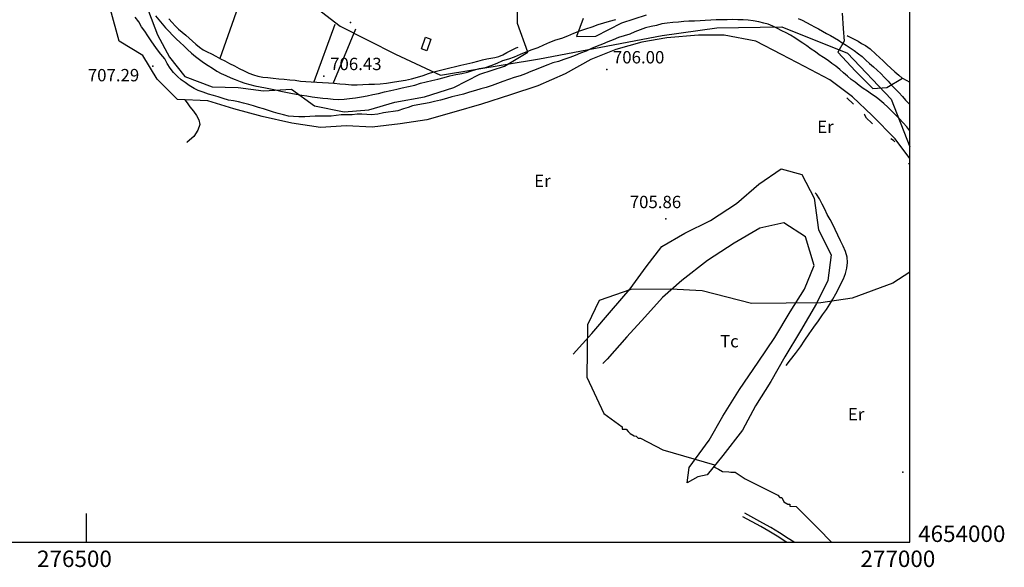
# Model space of a CAD drawing. Extents: x 273425 to 277057, y 4653985 to 4656515.
# Drawn here: x 276459 to 277057, y 4653985 to 4654317 of the extents above; entities that cross this region are included whole.
import ezdxf

# ---------------------------------------------------------------- set-up
doc = ezdxf.new("R2010")
doc.units = 0
doc.header["$MEASUREMENT"] = 0
for name, color, linetype in [('010101', 7, 'CONTINUOUS'), ('028112', 7, 'CONTINUOUS'), ('030102', 5, 'CONTINUOUS'), ('060402', 2, 'CONTINUOUS'), ('108201', 7, 'CONTINUOUS'), ('120500', 3, 'CONTINUOUS'), ('160301', 1, 'CONTINUOUS'), ('167202', 3, 'CONTINUOUS'), ('168114', 7, 'CONTINUOUS'), ('168153', 3, 'CONTINUOUS'), ('189704', 7, 'CONTINUOUS'), ('HOJAS', 7, 'CONTINUOUS')]:
    doc.layers.add(name, color=color, linetype=linetype)

msp = doc.modelspace()

# ---------------------------------------------------------------- linework, layer by layer
at = {"layer": '010101'}
for points in [[(276613.74, 4654344.67), (276654.15, 4654313.48), (276687.64, 4654296.6), (276714.97, 4654283.83), (276775.17, 4654293.6), (276849.56, 4654307.77), (276882.82, 4654312.5), (276922.24, 4654313.12), (276962.13, 4654297.2), (276988.72, 4654269.22), (277000, 4654240.23)], [(277000, 4654164.03), (276989.62, 4654157.36), (276965.04, 4654148.39), (276945.84, 4654145.52), (276903.89, 4654145.02), (276873.77, 4654152.84), (276854.76, 4654153.77), (276830.61, 4654153.67), (276811.23, 4654146.99), (276804.15, 4654132.09), (276803.87, 4654100.34), (276814.23, 4654078.23), (276825.27, 4654070.07), (276825.2, 4654068.8), (276827.74, 4654068.68), (276828.95, 4654067.35), (276830.15, 4654066.02), (276832.63, 4654064.63), (276833.89, 4654064.57), (276835.1, 4654063.24), (276836.37, 4654063.18), (276850, 4654056.16), (276881.32, 4654047.01), (276881.26, 4654045.74), (276883.73, 4654044.35), (276886.21, 4654042.96), (276890.01, 4654042.77), (276891.28, 4654042.71), (276892.55, 4654042.65), (276893.81, 4654042.59), (276899.97, 4654038.48), (276919.82, 4654028.61), (276921.02, 4654027.29), (276922.29, 4654027.22), (276923.43, 4654024.63), (276925.91, 4654023.24), (276927.17, 4654023.17), (276927.11, 4654021.91), (276930.92, 4654021.72), (276944.24, 4654008.36), (276952.36, 4654000)]]:
    msp.add_lwpolyline(points, dxfattribs=at)
at = {"layer": '028112'}
for p in [(276540.21, 4654289.14, 707.29), (276644.21, 4654283.07, 706.43), (276815.92, 4654287.14, 706), (276851.78, 4654196.42, 705.86)]:
    msp.add_point(p, dxfattribs=at)
at = {"layer": '030102'}
for points in [[(276959.78, 4654285.14, 705.5), (276957.42, 4654287.14, 705.5), (276955, 4654289.14, 705.5), (276952.64, 4654290.85, 705.5), (276950.28, 4654292.64, 705.5), (276947.57, 4654294.5, 705.5), (276945, 4654296.21, 705.5), (276942.64, 4654297.85, 705.5), (276940.14, 4654299.64, 705.5), (276937.5, 4654301.5, 705.5), (276935.07, 4654303.14, 705.5), (276932.71, 4654304.71, 705.57), (276930.07, 4654306.42, 705.64), (276927.42, 4654308, 705.86), (276924.85, 4654309.5, 705.86), (276922.28, 4654310.78, 705.86), (276919.64, 4654312.14, 705.86), (276916.78, 4654313.57, 705.86), (276913.92, 4654314.64, 705.86), (276911.28, 4654315.42, 705.86), (276908.21, 4654316.21, 705.86), (276904.92, 4654316.85, 705.86), (276901.85, 4654317.07, 705.86), (276898.71, 4654317.28, 705.86), (276895.57, 4654317.42, 705.86), (276892.28, 4654317.5, 705.86), (276889.07, 4654317.42, 705.86), (276885.92, 4654317.35, 705.86), (276882.42, 4654317.35, 705.5), (276879.07, 4654317.14, 705.36), (276875.78, 4654316.92, 705.36), (276872.57, 4654316.71, 705.36), (276869.28, 4654316.64, 705.36), (276865.85, 4654316.5, 705.36), (276862.71, 4654316.28, 705.36), (276859.5, 4654315.92, 705.36), (276856.14, 4654315.71, 705.36), (276852.64, 4654315.35, 705.36), (276849.42, 4654314.85, 705.36), (276846.07, 4654314, 705.36), (276842.85, 4654313.28, 705.36), (276839.5, 4654312.42, 705.36), (276836.21, 4654311.21, 705.36), (276833, 4654310, 705.36), (276829.85, 4654308.71, 705.36), (276826.57, 4654307.71, 705.36), (276823.14, 4654306.64, 705.5), (276819.92, 4654305.28, 705.71), (276816.57, 4654304, 705.71), (276813.35, 4654302.64, 705.71), (276810.07, 4654301.35, 705.71), (276806.71, 4654299.92, 705.71), (276803.35, 4654298.42, 705.93), (276800.07, 4654297.07, 705.93), (276796.85, 4654295.78, 705.93), (276793.42, 4654294.57, 705.93), (276789.92, 4654293.28, 706.07), (276786.64, 4654292.14, 706.07), (276783.28, 4654291.28, 706.07), (276780.07, 4654290, 706.07), (276776.5, 4654288.64, 706.29), (276773.07, 4654287.28, 706.29), (276769.78, 4654286.07, 706.14), (276766.64, 4654284.57, 706.14), (276763.28, 4654283.28, 706.14), (276759.71, 4654282.28, 706.29), (276756.35, 4654281.14, 706.29), (276752.92, 4654280, 706.29), (276749.64, 4654278.71, 706.29), (276746.28, 4654277.42, 706.36), (276742.71, 4654276.35, 706.36), (276739.42, 4654275.42, 706.29), (276736.14, 4654274.35, 706.29), (276732.57, 4654273.35, 706.57), (276728.92, 4654272.28, 706.71), (276725.42, 4654271.42, 706.71), (276721.92, 4654270.64, 706.57), (276718.64, 4654269.64, 706.57), (276715, 4654268.64, 706.57), (276711.35, 4654267.85, 706.57), (276708, 4654266.92, 706.5), (276704.64, 4654266.35, 706.5), (276701.28, 4654265.71, 706.43), (276698, 4654265.14, 706.43), (276695.28, 4654264.21, 706.43), (276692.5, 4654263.21, 706.43), (276689, 4654262.07, 706.43), (276686.14, 4654261.71, 706.43), (276683.14, 4654261.21, 706.43), (276680.35, 4654260.78, 706.43), (276677, 4654260.14, 706.43), (276673.14, 4654259.71, 706.43), (276670.21, 4654259.85, 706.43), (276667.21, 4654260.07, 706.43), (276664.35, 4654260, 706.36), (276661.28, 4654259.71, 706.14), (276658, 4654259.57, 706.07), (276654.71, 4654259.57, 706.07), (276651.57, 4654259.21, 706.07), (276648.5, 4654258.92, 706.07), (276645.35, 4654258.85, 705.71), (276642, 4654258.92, 705.71), (276638.78, 4654258.78, 705.71), (276635.64, 4654258.64, 705.71), (276632.57, 4654258.35, 705.71), (276629, 4654258.42, 705.71), (276625.71, 4654258.64, 705.71), (276622.71, 4654258.85, 705.71), (276619.64, 4654259.57, 705.71), (276616.42, 4654260.5, 705.71), (276613.57, 4654261.28, 705.71), (276610.64, 4654262.28, 705.71), (276607.5, 4654263.21, 705.71), (276604.5, 4654264.14, 705.71), (276601.42, 4654265.14, 705.71), (276598.57, 4654266, 705.71), (276595.42, 4654266.85, 705.71), (276592.42, 4654267.57, 705.71), (276589.28, 4654268.07, 705.71), (276586.35, 4654268.64, 705.71), (276583, 4654269.64, 705.71), (276579.92, 4654270.57, 705.93), (276577.07, 4654271.35, 705.93), (276574.14, 4654272.28, 705.93), (276570.85, 4654273.42, 705.93), (276567.92, 4654274.5, 705.93), (276565.42, 4654275.71, 705.93), (276562.42, 4654277.42, 705.93), (276559.85, 4654279.21, 706.07), (276557.42, 4654281, 706.14), (276555.21, 4654282.92, 706.14), (276552.85, 4654285.35, 706.14), (276550.92, 4654288, 706.14), (276549, 4654290.85, 706.14), (276547.5, 4654293.64, 706.14), (276545.21, 4654296.5, 706.14), (276543.21, 4654299.14, 706.14), (276541.21, 4654301.92, 706.14), (276539.35, 4654304.71, 706.14), (276537.21, 4654307.64, 706.14), (276535.35, 4654310.42, 706.14), (276533.5, 4654313.21, 706.14), (276531.71, 4654316.07, 706.14), (276529.57, 4654319.07, 706.14)], [(276541.92, 4654319.78, 707.36), (276543.92, 4654317.35, 707.36), (276546, 4654314.92, 707.36), (276548.07, 4654312.57, 707.29), (276550.14, 4654310.35, 707.29), (276552.28, 4654308.07, 707.29), (276554.5, 4654305.85, 707.29), (276556.92, 4654303.57, 707.29), (276559.14, 4654301.5, 707.29), (276561.35, 4654299.35, 707.29), (276563.85, 4654297.14, 707.29), (276566.28, 4654295.14, 707.29), (276568.57, 4654293.35, 707.29), (276571.14, 4654291.5, 707.29), (276574, 4654289.57, 707.29), (276576.5, 4654287.92, 707.29), (276579.07, 4654286.21, 707.29), (276581.85, 4654284.85, 707.29), (276584.71, 4654283.5, 707.29), (276587.57, 4654282.14, 707.29), (276590.35, 4654281.07, 707.29), (276593.28, 4654279.92, 707.29), (276596.21, 4654279, 707.21), (276599.28, 4654278.07, 707.21), (276602.28, 4654277.35, 707.21), (276605.5, 4654276.64, 707.21), (276608.64, 4654276.14, 707.21), (276611.71, 4654275.42, 707.21), (276614.85, 4654274.78, 707.21), (276618.07, 4654274, 707.14), (276621.07, 4654273.42, 707.14), (276624.14, 4654272.85, 707.14), (276627.42, 4654272.14, 707.14), (276630.71, 4654271.64, 707), (276633.85, 4654271.14, 707), (276637.07, 4654270.64, 707), (276640.21, 4654270.14, 706.93), (276643.57, 4654269.71, 706.86), (276646.57, 4654269.5, 706.86), (276649.85, 4654269.28, 706.86), (276653.21, 4654269, 706.86), (276656.5, 4654269.21, 706.86), (276659.71, 4654269.64, 706.86), (276663.28, 4654270.07, 706.86), (276667, 4654270.64, 706.86), (276670.42, 4654271.28, 706.86), (276673.85, 4654271.92, 706.86), (276677.42, 4654272.57, 706.86), (276681.07, 4654273.57, 706.79), (276684.85, 4654274.5, 706.79), (276688.42, 4654275.35, 706.79), (276691.78, 4654276, 706.79), (276695.57, 4654276.78, 706.79), (276699.35, 4654277.78, 706.79), (276702.78, 4654278.85, 706.79), (276706.35, 4654279.64, 706.79), (276709.78, 4654280.42, 706.79), (276713.42, 4654281.28, 706.57), (276717.14, 4654282.35, 706.57), (276720.71, 4654283.35, 706.57), (276724.28, 4654284.07, 706.57), (276727.92, 4654284.71, 706.57), (276731.35, 4654285.57, 706.57), (276734.92, 4654286.71, 706.57), (276738.57, 4654287.71, 706.57), (276742.35, 4654288.5, 706.57), (276745.78, 4654289.64, 706.57), (276749.42, 4654291.07, 706.57), (276752.92, 4654292.57, 706.57), (276756.5, 4654293.78, 706.57), (276760, 4654294.92, 706.57), (276763.5, 4654296.5, 706.57), (276767, 4654297.92, 706.57), (276770.57, 4654299.42, 706.57), (276774.28, 4654300.64, 706.57), (276777.78, 4654302.21, 706.57), (276781.42, 4654303.85, 706.57), (276784.92, 4654305.14, 706.5), (276788.64, 4654306.28, 706.36), (276792.35, 4654307.71, 706.36), (276796, 4654309.28, 706.36), (276799.57, 4654310.71, 706.36), (276803.21, 4654311.85, 706.29), (276807.07, 4654313.21, 706.14), (276810.71, 4654314.5, 706.14), (276814.21, 4654315.64, 706.14), (276817.64, 4654316.57, 706.14), (276821.35, 4654317.5, 706.14)], [(276932.07, 4654318.28, 706.07), (276934.5, 4654317.07, 706.07), (276937.14, 4654315.71, 706.07), (276939.92, 4654314.28, 706.07), (276942.14, 4654313.07, 706.07), (276944.5, 4654311.85, 706.07), (276947, 4654310.5, 706.07), (276949.42, 4654309.14, 706.07), (276951.78, 4654307.92, 706.07), (276954.21, 4654306.5, 706.07), (276956.64, 4654304.92, 706.07), (276958.92, 4654303.5, 706.07), (276961.28, 4654301.92, 706.07), (276963.71, 4654300.42, 706.07), (276966.14, 4654298.71, 706.07), (276968.71, 4654296.78, 706.07), (276971, 4654295, 706.07), (276973.21, 4654292.92, 706.07), (276975.57, 4654290.85, 706.07), (276977.92, 4654288.78, 706.07), (276980.14, 4654286.71, 706.07), (276982.28, 4654284.71, 706.07), (276984.57, 4654282.42, 706.07), (276986.85, 4654280.21, 706.07), (276988.92, 4654277.78, 706.07), (276991, 4654275.5, 706.07), (276993.28, 4654273.14, 706.07), (276995.42, 4654270.85, 706.07), (276997.42, 4654268.64, 706.07), (276999.5, 4654266.42, 706.07), (277000, 4654265.85, 706.07)], [(277000, 4654249.78, 705.36), (276999.92, 4654249.85, 705.36), (276998.14, 4654252.28, 705.36), (276995.92, 4654254.85, 705.36), (276993.42, 4654257.5, 705.36), (276991.07, 4654259.85, 705.36), (276988.92, 4654262.07, 705.36), (276986.57, 4654264.35, 705.36), (276984.14, 4654266.64, 705.5), (276981.85, 4654268.64, 705.5), (276979.5, 4654270.42, 705.5), (276976.78, 4654272.14, 705.5), (276974.21, 4654274, 705.5), (276971.71, 4654275.71, 705.5), (276969.28, 4654277.5, 705.5), (276966.78, 4654279.42, 705.5), (276964.42, 4654281.21, 705.5), (276962.14, 4654283.14, 705.5), (276959.78, 4654285.14, 705.5)]]:
    msp.add_polyline3d(points, dxfattribs=at)
at = {"layer": '060402'}
for points in [[(276925.28, 4654000, 704.86), (276924.71, 4654000.35, 704.86), (276919.42, 4654003.78, 704.86), (276914.28, 4654006.85, 704.93), (276909.42, 4654009.57, 704.93), (276898.5, 4654015.42, 705.14)], [(276929.71, 4654000, 704.86), (276926, 4654002.42, 704.86), (276920.78, 4654005.85, 704.86), (276915.57, 4654008.92, 704.93), (276910.71, 4654011.71, 704.93), (276899.71, 4654017.71, 705.14)]]:
    msp.add_polyline3d(points, dxfattribs=at)
at = {"layer": '120500'}
for points in [[(276651.07, 4654492.71, 707.36), (276581, 4654293.92, 707.64)], [(276550, 4654317.92, 705.93), (276552, 4654315.71, 706.07), (276553.85, 4654313.64, 706.07), (276555.92, 4654311.64, 706.07), (276558.14, 4654309.78, 706.07), (276560.28, 4654308.07, 706.29), (276562.42, 4654306.14, 706.36), (276564.42, 4654304.35, 706.5), (276566.5, 4654302.64, 706.43), (276568.71, 4654300.78, 706.43), (276570.85, 4654299.21, 706.43), (276573.35, 4654297.92, 706.5), (276575.85, 4654296.64, 706.57), (276578.57, 4654295.28, 706.57), (276581.35, 4654293.78, 706.57), (276584, 4654292.42, 706.57), (276586.78, 4654290.92, 706.57), (276589.85, 4654289.35, 706.57), (276592.78, 4654287.78, 706.57), (276595.78, 4654286.35, 706.57), (276598.64, 4654285.07, 706.57), (276601.42, 4654283.92, 706.71), (276604.14, 4654283.07, 706.86), (276607, 4654282.5, 706.86), (276610.07, 4654282.28, 706.86), (276613.42, 4654281.92, 706.86), (276616.78, 4654281.57, 706.86), (276620.14, 4654281.28, 706.86), (276623.5, 4654281, 706.86), (276626.78, 4654280.64, 706.86), (276630, 4654280.21, 706.86), (276633.21, 4654279.92, 706.86), (276636.5, 4654279.78, 706.86), (276639.92, 4654279.5, 706.86), (276643.35, 4654279.21, 706.86), (276646.92, 4654279.07, 706.86), (276650.35, 4654278.85, 706.93), (276653.78, 4654278.57, 706.86), (276657.28, 4654278.21, 706.86), (276660.85, 4654277.92, 706.86), (276664.35, 4654277.92, 706.79), (276667.85, 4654278.07, 706.71), (276671.42, 4654278.28, 706.71), (276675, 4654278.35, 706.71), (276678.42, 4654278.57, 706.71), (276682.14, 4654278.85, 706.71), (276685.92, 4654279.5, 706.71), (276689.71, 4654280.07, 706.71), (276693.64, 4654280.78, 706.71), (276697.35, 4654281.57, 706.71), (276701, 4654282.5, 706.71), (276704.42, 4654283.64, 706.71), (276707.71, 4654284.71, 706.71), (276710.85, 4654285.71, 706.71), (276714.07, 4654286.57, 706.71), (276717.35, 4654287.35, 706.71), (276720.57, 4654288.21, 706.71), (276724, 4654289, 706.86), (276727.42, 4654289.78, 706.86), (276731, 4654290.64, 706.86), (276734.57, 4654291.42, 706.86), (276737.71, 4654292.28, 706.86), (276740.57, 4654293, 706.79), (276743.14, 4654293.64, 706.79), (276747.92, 4654294.57, 706.79), (276750.35, 4654295.14, 706.79), (276752.78, 4654296.14, 706.79), (276755.35, 4654297.5, 706.79), (276758.07, 4654298.92, 706.79), (276760.92, 4654300.28, 706.71), (276762.14, 4654300.85, 706.71)], [(276650.78, 4654314.5, 707.57), (276638.07, 4654279.64, 707.71)], [(276649.85, 4654278.78, 708), (276663.64, 4654311.85, 707.64)], [(276961.92, 4654307.78, 707), (276962.57, 4654307.5, 707), (276966.07, 4654305.71, 707), (276968.5, 4654304.42, 708.5), (276970.64, 4654303, 706.86), (276973, 4654301.78, 706.79), (276975.85, 4654299.78, 706.71), (276979.42, 4654296.5, 706.71), (276981.5, 4654294.5, 706.71), (276983.71, 4654292.42, 706.71), (276986.07, 4654290.21, 706.79), (276988.5, 4654288, 706.86), (276990.92, 4654285.78, 706.93), (276993.28, 4654283.71, 706.93), (276995.35, 4654281.85, 707)], [(276559.78, 4654268.85, 708), (276561.21, 4654267, 708), (276562.85, 4654264.5, 708), (276565, 4654261.92, 708), (276566.78, 4654259.21, 708), (276568.14, 4654256.64, 708), (276568.85, 4654253.78, 707.57), (276567.71, 4654250.28, 707), (276565.14, 4654246.42, 706.93), (276561.21, 4654243, 706.86), (276560.92, 4654242.78, 706.86)], [(276965.78, 4654266.14, 706), (276961.64, 4654269.92, 706)], [(276977.21, 4654254.14, 706.07), (276976.64, 4654254.71, 706.07), (276973.57, 4654257.64, 706.07), (276972.5, 4654259.85, 706), (276972.28, 4654260.07, 706)], [(276990.85, 4654243.21, 706.29), (276990, 4654244, 706.29), (276988.5, 4654245.07, 706.29)], [(277000, 4654229.07, 706.43), (276999.35, 4654230.35, 706.43)], [(276924.85, 4654107.42, 705.64), (276927.57, 4654110.92, 705.64), (276930.64, 4654114.78, 705.64), (276933.57, 4654118.78, 705.64), (276936.28, 4654122.71, 705.64), (276938.78, 4654126.71, 705.64), (276941.64, 4654130.64, 705.64), (276944.42, 4654134.57, 705.64), (276947, 4654138.21, 705.64), (276949.42, 4654141.5, 705.64), (276951.42, 4654144.64, 705.64), (276953.21, 4654147.71, 705.64), (276955, 4654150.92, 705.64), (276956.64, 4654154, 705.64), (276958.07, 4654157, 705.64), (276959.64, 4654160.14, 705.64), (276960.92, 4654163.21, 705.64), (276961.78, 4654166.5, 705.64), (276962.21, 4654170, 705.64), (276962, 4654173.28, 705.64), (276961, 4654176.57, 705.64), (276959.5, 4654179.85, 705.64), (276957.85, 4654183.21, 705.64), (276956.28, 4654186.64, 705.64), (276954.71, 4654190, 705.64), (276953.14, 4654193.07, 705.64), (276951.5, 4654196.07, 705.64), (276949.85, 4654199.21, 705.64), (276948.35, 4654202.28, 705.64), (276946.71, 4654205.5, 705.64), (276945.07, 4654208.64, 705.64), (276943.21, 4654211.57, 705.64), (276942.57, 4654212.21, 705.64)]]:
    msp.add_polyline3d(points, dxfattribs=at)
at = {"layer": '160301'}
msp.add_polyline3d([(276703.42, 4654299.78, 709.57), (276705.92, 4654306.85, 709.57), (276709.21, 4654305.71, 709.57), (276706.71, 4654298.64, 709.57), (276703.42, 4654299.78, 709.57)], dxfattribs=at)
at = {"layer": '167202'}
for points in [[(276537.71, 4654322.64, 710.36), (276543.14, 4654308.35, 710.57), (276550.42, 4654294.71, 710.57), (276559.78, 4654282.92, 711.21), (276576.28, 4654276.71, 711.21), (276592.07, 4654276.21, 711.57), (276607.42, 4654274.28, 711.64), (276624.5, 4654275.21, 711.64), (276638.57, 4654265.21, 711.64), (276656.42, 4654261.5, 711.64), (276671.5, 4654262.78, 711.71), (276687.35, 4654267.42, 712.43), (276705.35, 4654270.5, 712.43), (276723, 4654276.21, 712.43), (276738.85, 4654284.35, 712.43), (276753.78, 4654289.28, 712.43), (276767.92, 4654297.78, 712.43), (276761.78, 4654315.07, 712.43), (276761.64, 4654333.71, 712.79)], [(277000, 4654233.21, 710.43), (276991.07, 4654245.07, 710.43), (276977, 4654259.21, 710.43), (276965.21, 4654270.5, 710.43), (276951.35, 4654280.85, 710), (276936, 4654289, 709.71), (276922.07, 4654296.28, 709.57), (276906.42, 4654304.35, 709.43), (276887.14, 4654308.14, 709.43), (276871.71, 4654308.14, 709.43), (276852.42, 4654306.42, 709.43), (276837.14, 4654303.71, 709.43), (276821.5, 4654299.35, 709.43), (276806.28, 4654293.28, 709.43), (276790.64, 4654284.57, 709.43), (276774, 4654277.35, 709.43), (276757.42, 4654271.78, 709.57), (276739.85, 4654266.21, 709.57), (276723, 4654261.21, 709.57), (276706.71, 4654256.64, 709.57), (276690.42, 4654254.14, 709.57), (276673.42, 4654252.14, 709.57), (276657.85, 4654252.92, 709.57), (276642.07, 4654252, 709.57), (276624.71, 4654254.57, 709.57), (276606.78, 4654258.71, 709.57), (276589.57, 4654263.21, 709.57), (276573.71, 4654268.14, 709.57), (276555.35, 4654269.07, 709.57), (276543, 4654281.28, 709.57), (276534.21, 4654295.71, 709.57), (276519.92, 4654304.35, 709.57), (276518.07, 4654311.14, 709.57), (276514.28, 4654325.07, 709.57)], [(276801.71, 4654318.21, 713), (276797.57, 4654307.21, 713), (276809.28, 4654307.35, 713), (276825, 4654315.64, 713), (276840, 4654320.35, 713)], [(276958.85, 4654321.42, 712.07), (276959.57, 4654312.14, 711.57), (276960, 4654304.42, 711.57), (276956.21, 4654297.78, 711.57), (276966.92, 4654286.21, 711.57), (276977.57, 4654275.57, 711.07), (276985.92, 4654276.35, 711), (276995.42, 4654281.92, 711.43), (277000, 4654279.57, 711.57)], [(276795.57, 4654114.35, 709.57), (276806.92, 4654126.78, 709.57), (276818.85, 4654140.85, 709.57), (276830.07, 4654154.07, 709.79), (276839.78, 4654167.28, 710.14), (276849.42, 4654179.64, 710.14), (276863.42, 4654187.85, 710.57), (276878.85, 4654195.57, 710.86), (276894.78, 4654205.71, 710.86), (276908.28, 4654217.5, 711.43), (276921.85, 4654226.92, 711.57), (276934.42, 4654223.35, 712), (276941.78, 4654209, 712.43), (276944.57, 4654189.85, 712.14), (276952.21, 4654174.64, 711.57), (276950.14, 4654159, 711.86), (276943.28, 4654145.14, 711.86), (276933.64, 4654128.42, 711.71), (276924.07, 4654112.64, 711.64), (276915.5, 4654097.64, 711.64), (276906.35, 4654083, 711.64), (276898.42, 4654068.14, 711.64), (276886.35, 4654052.78, 711.64), (276876.92, 4654041, 711.64), (276871.28, 4654039.85, 711.64), (276864.78, 4654036.14, 711.64), (276866, 4654045.42, 711.64), (276878.14, 4654062, 711.64), (276886.35, 4654076.64, 711.64), (276896.5, 4654092.78, 711.64), (276907.92, 4654109.42, 711.64), (276918.07, 4654124.42, 711.64), (276927.21, 4654140, 711.64), (276936, 4654153.78, 711.64), (276941.85, 4654168.07, 711.64), (276936.71, 4654185.5, 711.64), (276923.5, 4654194.14, 711.64), (276908.85, 4654190.78, 711.64), (276893.35, 4654181.78, 711.64), (276877.14, 4654171.28, 711.64), (276861.5, 4654159.07, 711.64), (276849.85, 4654148.71, 711.64), (276839.07, 4654136.71, 711.64), (276828.14, 4654124.78, 711.64), (276816.28, 4654111.35, 711.64), (276813.57, 4654108.64, 711.64)]]:
    msp.add_polyline3d(points, dxfattribs=at)
at = {"layer": '168114'}
msp.add_point((276995.71, 4654042.71, 705.93), dxfattribs=at)
at = {"layer": '168153'}
msp.add_point((276660.35, 4654315.85, 710.57), dxfattribs=at)
at = {"layer": 'HOJAS'}
for points in [[(273500, 4654000), (277000, 4654000), (277000, 4656500), (273500, 4656500), (273500, 4654000)], [(276500, 4654000), (276500, 4654017.5)]]:
    msp.add_lwpolyline(points, dxfattribs=at)

# ---------------------------------------------------------------- texts
at = {"layer": '028112'}
for s, p in [('706.00', (276819.67, 4654290.89, 706)), ('706.43', (276647.96, 4654286.82, 706.43)), ('707.29', (276500.82, 4654280.02, 707.29)), ('705.86', (276829.89, 4654202.98, 705.86))]:
    msp.add_text(s, height=7.5, dxfattribs=at).set_placement(p)
at = {"layer": '108201'}
for s, p in [('4654000', (277005, 4654000.21)), ('277000', (276970, 4653985))]:
    msp.add_text(s, height=10, dxfattribs=at).set_placement(p)
at = {"layer": '189704'}
for s, p in [('Er', (276943.71, 4654248.71, 709.57)), ('Er', (276771.85, 4654215.78, 708.86)), ('Tc', (276884.71, 4654118.42, 708.86)), ('Er', (276962.35, 4654074.07, 708.86))]:
    msp.add_text(s, height=7.5, dxfattribs=at).set_placement(p)
at = {"layer": 'HOJAS'}
msp.add_text('276500', height=10, dxfattribs=at).set_placement((276470, 4653985))

doc.saveas('drawing.dxf')
